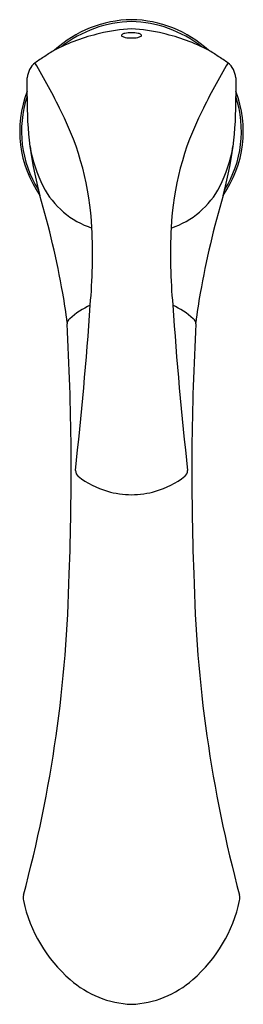
# Model space of a CAD drawing. Extents: x 4318.4 to 4320.7, y 175.9 to 186.5.
import ezdxf

# ---------------------------------------------------------------- set-up
doc = ezdxf.new("R2010")
doc.units = 0
doc.header["$LTSCALE"] = 0.64311
doc.layers.get('0').update_dxf_attribs({"color": 255, "linetype": 'CONTINUOUS'})
doc.layers.get('DEFPOINTS').update_dxf_attribs({"linetype": 'CONTINUOUS'})
doc.styles.get("Standard").update_dxf_attribs({"font": 'txt', "width": 0.8})

msp = doc.modelspace()

# ---------------------------------------------------------------- linework, layer by layer
for centre, radius, start, end in [((4319.562, 185.236), 1.236, 90.7673, 132.6839), ((4319.579, 185.188), 1.265, 91.4981, 128.2116), ((4319.529, 185.236), 1.236, 47.3161, 89.2327), ((4319.512, 185.188), 1.265, 51.7884, 88.5019), ((4319.602, 184.801), 1.573, 92.0559, 104.6193), ((4319.489, 184.801), 1.573, 75.3807, 87.9441), ((4319.602, 184.519), 1.847, 102.4133, 118.3759), ((4319.449, 186.302), 0.0114, 130.0172, 175.817), ((4319.449, 186.304), 0.0116, 185.3642, 236.8302), ((4319.489, 186.248), 0.0786, 101.2286, 127.5101), ((4319.592, 186.665), 0.4, 248.0818, 253.6345), ((4319.553, 185.956), 0.377, 91.0791, 102.0489), ((4319.555, 186.842), 0.566, 262.3261, 269.0762), ((4319.538, 185.956), 0.377, 77.9511, 88.9209), ((4319.536, 186.842), 0.566, 270.9238, 277.6739), ((4319.499, 186.665), 0.4, 286.3655, 291.9182), ((4319.602, 186.248), 0.0786, 52.4899, 78.7714), ((4319.642, 186.304), 0.0116, 303.1698, 354.6358), ((4319.642, 186.302), 0.0114, 4.183, 49.9828), ((4319.489, 184.519), 1.847, 61.6241, 77.5867), ((4319.119, 185.393), 0.849, 117.6994, 126.0102), ((4319.972, 185.393), 0.849, 53.9898, 62.3006), ((4319.579, 184.525), 1.827, 121.6737, 125.6295), ((4319.512, 184.525), 1.827, 54.3705, 58.3263), ((4318.655, 185.837), 0.223, 129.0567, 176.3225), ((4313.513, 182.988), 5.843, 25.3685, 31.1381), ((4325.578, 182.988), 5.843, 148.8619, 154.6315), ((4320.436, 185.837), 0.223, 3.6775, 50.9433), ((4244.334, 186.375), 74.1, 359.4377, 359.5946), ((4394.757, 186.375), 74.1, 180.4054, 180.5623), ((4319.545, 185.277), 1.194, 158.8608, 215.0247), ((4319.545, 185.278), 1.175, 161.6107, 212.1487), ((4322.125, 185.589), 3.695, 179.0806, 195.6454), ((4319.546, 185.277), 1.194, 324.9753, 21.1392), ((4316.966, 185.589), 3.695, 344.3546, 0.9194), ((4319.545, 185.278), 1.175, 327.8513, 18.3893), ((4316.078, 184.107), 3.047, 2.5632, 27.0168), ((4323.013, 184.107), 3.047, 152.9832, 177.4368), ((4319.94, 185.366), 1.5, 189.6118, 206.8602), ((4319.151, 185.366), 1.5, 333.1398, 350.3882), ((4319.405, 185.102), 0.904, 207.2886, 251.7873), ((4319.686, 185.102), 0.904, 288.2127, 332.7114), ((4308.482, 181.688), 10.495, 10.1972, 16.0677), ((4330.609, 181.688), 10.495, 163.9323, 169.8028), ((4313.044, 183.961), 6.085, 354.8831, 2.6633), ((4326.047, 183.961), 6.085, 177.3367, 185.1169), ((4313.543, 182.595), 5.353, 6.8195, 10.2323), ((4325.548, 182.595), 5.353, 169.7677, 173.1805), ((4319.536, 182.522), 0.994, 115.7018, 130.9162), ((4279.141, 186.11), 40.054, 353.6064, 356.1469), ((4319.555, 182.522), 0.994, 49.0838, 64.2982), ((4359.95, 186.11), 40.054, 183.8531, 186.3936), ((4318.935, 183.214), 0.0777, 130.0393, 177.3465), ((4290.095, 181.635), 28.806, 357.8285, 3.1496), ((4348.996, 181.635), 28.806, 176.8504, 182.1715), ((4320.156, 183.214), 0.0777, 2.6535, 49.9607), ((4319.041, 181.656), 0.0953, 184.1304, 227.2913), ((4320.05, 181.656), 0.0953, 312.7087, 355.8696), ((4319.538, 182.298), 0.906, 231.7388, 253.9825), ((4319.553, 182.298), 0.906, 286.0175, 308.2612), ((4319.554, 182.376), 0.986, 254.3437, 269.5055), ((4319.537, 182.376), 0.986, 270.4945, 285.6563), ((4304.519, 180.834), 14.364, 344.9514, 358.8426), ((4334.572, 180.834), 14.364, 181.1574, 195.0486), ((4318.547, 177.077), 0.159, 170.063, 190.8694), ((4320.544, 177.077), 0.159, 349.1306, 9.937), ((4319.891, 177.366), 1.534, 191.9879, 229.3408), ((4319.2, 177.366), 1.534, 310.6592, 348.0121), ((4319.591, 176.992), 1.055, 228.4688, 267.5126), ((4319.5, 176.992), 1.055, 272.4874, 311.5312)]:
    msp.add_arc(centre, radius, start, end)

# ---------------------------------------------------------------- texts
at = {"layer": 'DEFPOINTS'}
for tag, p, s in [('MODELNUMBER', (4319.542, 185.281), '24275'), ('TRADENAME', (4319.542, 185.28), 'MEDLEY'), ('PRODUCT', (4319.542, 185.278), 'KITCHEN SINK FAUCET')]:
    msp.add_attdef(tag, p, s, height=0.001, dxfattribs=at)

doc.saveas('drawing.dxf')
